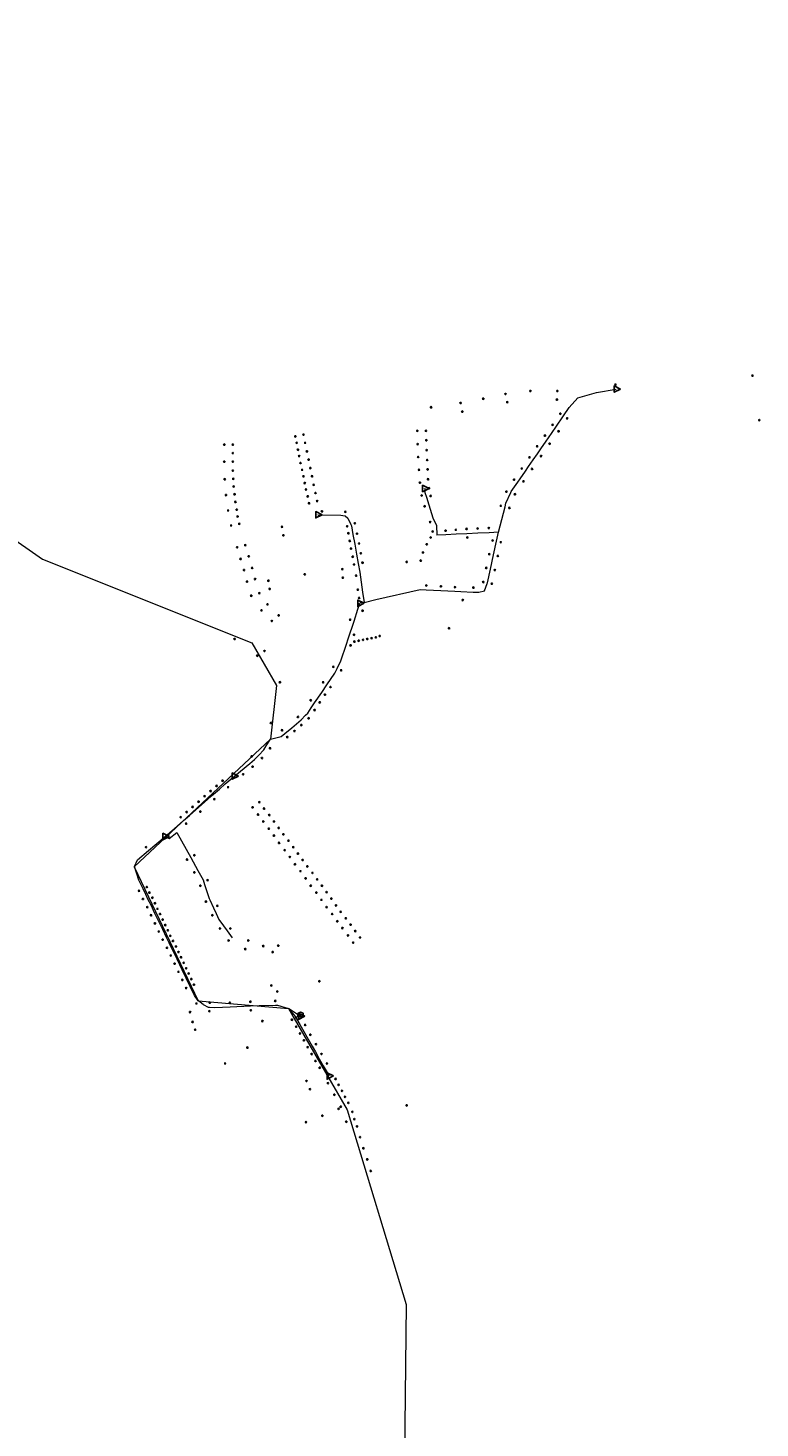
# Model space of a CAD drawing. Units: millimetres. Extents: x 511904 to 552934, y 206787 to 235894.
# Drawn here: x 522154 to 523864, y 227654 to 230923 of the extents above; entities that cross this region are included whole.
import ezdxf

# ---------------------------------------------------------------- set-up
doc = ezdxf.new("R2010")
doc.units = ezdxf.units.MM
for name, color, linetype in [('01_Igenyhely', 50, 'Continuous'), ('05_Eleresi_halozati_csomopont', 82, 'Continuous'), ('06_Telepules_felhordo_halozati_csomopont', 30, 'Continuous'), ('09_Foldalatti_helyi_szakasz', 142, 'Continuous'), ('12_Foldalatti_helykozi_szakasz', 82, 'Continuous'), ('13_Berelt_helykozi_kapcsolat', 84, 'Continuous')]:
    doc.layers.add(name, color=color, linetype=linetype)
doc.styles.get("Standard").update_dxf_attribs({"font": 'arial.ttf'})

# ---------------------------------------------------------------- blocks, each defined once
blk = doc.blocks.new('Telepules_felhordo_halozati_csomopont')
at = {"layer": '06_Telepules_felhordo_halozati_csomopont'}
blk.add_lwpolyline([(0, -29), (25, -14), (25, 15), (0, 29), (-25, 14), (-25, -15)], close=True, dxfattribs=at)
blk = doc.blocks.new('Igenyhely_lakossagi')
at = {"layer": '01_Igenyhely'}
blk.add_circle((0, 0), 6, dxfattribs=at)
blk = doc.blocks.new('Igenyhely_kozintezmenyi')
at = {"layer": '01_Igenyhely'}
blk.add_lwpolyline([(5.1, -3), (0, 5.9), (-5.1, -3)], close=True, dxfattribs=at)
blk = doc.blocks.new('Eleresi_halozati_csomopont_VDSL')
at = {"layer": '05_Eleresi_halozati_csomopont', "color": 50}
blk.add_lwpolyline([(28.8, 0.2), (-14.5, 24.8), (-14.2, -25)], close=True, dxfattribs=at)
blk.add_text('VDSL', height=8, dxfattribs=at).set_placement((-9.3, -3.6))

msp = doc.modelspace()

# ---------------------------------------------------------------- linework, layer by layer
at = {"layer": '09_Foldalatti_helyi_szakasz', "linetype": 'Continuous', "lineweight": 5, "flags": 128}
for points in [[(523405.4982, 230016.8266), (523418.8475, 230036.1762), (523438.5286, 230058.7478)], [(523438.5286, 230058.7478), (523482.34, 230071.7579), (523528.7541, 230079.5476)], [(523387.5402, 229990.7978), (523405.4982, 230016.8266)], [(523370.0495, 229965.4462), (523387.5402, 229990.7978)], [(523352.5597, 229940.0948), (523364.7163, 229957.7154)], [(523364.7163, 229957.7154), (523370.0495, 229965.4462)], [(523334.602, 229914.0651), (523344.7115, 229928.7186)], [(523344.7115, 229928.7186), (523352.5597, 229940.0948)], [(523303.9111, 229869.5806), (523316.6439, 229888.0364)], [(523316.6439, 229888.0364), (523323.9163, 229898.5765)], [(523323.9163, 229898.5765), (523334.602, 229914.0651)], [(523282.7296, 229838.3312), (523283.5229, 229840.0279), (523298.6858, 229862.0076)], [(523298.6858, 229862.0076), (523303.9111, 229869.5806)], [(523081.2461, 229847.3847), (523081.816, 229838.3595), (523085.3566, 229826.9954)], [(523085.3566, 229826.9954), (523090.9342, 229809.0948)], [(523268.7653, 229804.555), (523270.8468, 229812.8957), (523282.7296, 229838.3312)], [(523090.9342, 229809.0948), (523100.3853, 229778.759)], [(523253.9465, 229745.1791), (523268.7653, 229804.555)], [(522831.6269, 229786.0982), (522885.5566, 229785.0984), (522894.4769, 229783.6457)], [(522894.4769, 229783.6457), (522895.1196, 229783.5412), (522901.4583, 229778.2029)], [(522901.4583, 229778.2029), (522908.5561, 229762.9935)], [(522908.5561, 229762.9935), (522910.0203, 229759.8566), (522913.5575, 229740.2934)], [(523100.3853, 229778.759), (523108.7245, 229761.0791), (523109.3918, 229738.5073)], [(522913.5575, 229740.2934), (522917.7424, 229717.1452)], [(523130.4396, 229739.4785), (523109.3918, 229738.5073)], [(523154.4803, 229740.588), (523130.4396, 229739.4785)], [(523179.5198, 229741.7442), (523154.4803, 229740.588)], [(523205.5105, 229742.9443), (523179.5198, 229741.7442)], [(523231.5014, 229744.1435), (523205.5105, 229742.9443)], [(523253.9465, 229745.1791), (523231.5014, 229744.1435)], [(523242.1943, 229692.1737), (523249.2853, 229724.1538)], [(523249.2853, 229724.1538), (523253.9465, 229745.1791)], [(522917.7424, 229717.1452), (522921.8949, 229694.1737)], [(522921.8949, 229694.1737), (522925.8732, 229672.1697)], [(523234.8928, 229659.2411), (523242.1943, 229692.1737)], [(522925.8732, 229672.1697), (522929.4792, 229652.2202)], [(523227.8027, 229627.2613), (523234.8928, 229659.2411)], [(522929.4792, 229652.2202), (522936.0387, 229605.0725)], [(523220.4761, 229608.8544), (523227.3699, 229625.3096), (523227.8027, 229627.2613)], [(522936.0387, 229605.0725), (522939.3747, 229581.5004)], [(522966.6183, 229587.9495), (523070.8077, 229611.522)], [(523070.8077, 229611.522), (523084.4868, 229610.832)], [(523084.4868, 229610.832), (523118.5011, 229609.115)], [(523118.5011, 229609.115), (523151.5184, 229607.4487)], [(523151.5184, 229607.4487), (523165.546, 229606.7408)], [(523165.546, 229606.7408), (523194.6145, 229605.6583)], [(523194.6145, 229605.6583), (523207.3553, 229605.1838), (523220.4761, 229608.8544)], [(522916.1228, 229537.983), (522925.2401, 229565.5575)], [(522925.2401, 229565.5575), (522929.8128, 229579.3873)], [(522939.3747, 229581.5004), (522929.8128, 229579.3873)], [(522939.3747, 229581.5004), (522966.6183, 229587.9495)], [(522902.4592, 229496.6583), (522916.1228, 229537.983)], [(522898.3456, 229484.183), (522902.4592, 229496.6583)], [(522876.4958, 229426.8494), (522885.5564, 229445.3973), (522898.3456, 229484.183)], [(522852.7651, 229389.0276), (522871.3242, 229416.2644)], [(522871.3242, 229416.2644), (522876.4958, 229426.8494)], [(522824.0262, 229346.85), (522840.539, 229371.0837)], [(522840.539, 229371.0837), (522852.7651, 229389.0276)], [(522802.8398, 229317.9096), (522807.8318, 229323.0829), (522816.1773, 229335.3302)], [(522816.1773, 229335.3302), (522824.0262, 229346.85)], [(522770.5132, 229288.722), (522786.7878, 229302.3947)], [(522786.7878, 229302.3947), (522792.4869, 229307.1823), (522802.8398, 229317.9096)], [(522720.9888, 229262.259), (522745.8956, 229268.0409), (522754.4968, 229275.2672)], [(522754.4968, 229275.2672), (522770.5132, 229288.722)], [(522693.7213, 229224.8765), (522705.088, 229236.9068), (522711.1406, 229246.5571)], [(522711.1406, 229246.5571), (522720.9888, 229262.259)], [(522650.6913, 229187.6667), (522672.6405, 229205.7282)], [(522672.6405, 229205.7282), (522683.2239, 229214.4361)], [(522683.2239, 229214.4361), (522686.0727, 229216.7806), (522693.7213, 229224.8765)], [(522615.4117, 229157.5227), (522636.4798, 229175.9724)], [(522636.4798, 229175.9724), (522650.6913, 229187.6667)], [(522583.4236, 229129.5099), (522601.6175, 229145.4428)], [(522601.6175, 229145.4428), (522615.4117, 229157.5227)], [(522545.6368, 229096.421), (522559.5084, 229108.5677)], [(522559.5084, 229108.5677), (522573.8755, 229121.1487)], [(522573.8755, 229121.1487), (522583.4236, 229129.5099)], [(522496.931, 229053.7692), (522517.8948, 229072.1269)], [(522517.8948, 229072.1269), (522531.7661, 229084.2746)], [(522531.7661, 229084.2746), (522545.6368, 229096.421)], [(522474.6923, 229034.9768), (522496.931, 229053.7692)], [(522474.6923, 229034.9768), (522483.9207, 229030.5287), (522502.0459, 229044.5397)], [(522502.0459, 229044.5397), (522534.7115, 228985.8481)], [(522436.2882, 229002.5523), (522474.6923, 229034.9768)], [(522402.8598, 228964.4789), (522410.4215, 228980.7137), (522436.2882, 229002.5523)], [(522534.7115, 228985.8481), (522551.4801, 228955.719)], [(522423.2626, 228912.4876), (522413.5353, 228932.5658), (522402.8598, 228964.4789)], [(522551.4801, 228955.719), (522563.8704, 228933.4559), (522567.1083, 228923.1876)], [(522429.3949, 228899.8313), (522423.2626, 228912.4876)], [(522567.1083, 228923.1876), (522577.5469, 228890.0897), (522578.9129, 228887.173)], [(522435.4342, 228887.3658), (522429.3949, 228899.8313)], [(522441.7858, 228874.2566), (522435.4342, 228887.3658)], [(522450.9519, 228855.3369), (522441.7858, 228874.2566)], [(522578.9129, 228887.173), (522587.607, 228868.6021)], [(522460.0089, 228836.6437), (522450.9519, 228855.3369)], [(522587.607, 228868.6021), (522593.8978, 228855.1656)], [(522593.8978, 228855.1656), (522600.4534, 228841.1641), (522611.3827, 228826.0693)], [(522469.2839, 228817.4984), (522460.0089, 228836.6437)], [(522478.3409, 228798.8052), (522469.2839, 228817.4984)], [(522611.3827, 228826.0693), (522619.6361, 228814.6689)], [(522619.6361, 228814.6689), (522631.5614, 228798.1978)], [(522484.1901, 228786.7315), (522478.3409, 228798.8052)], [(522490.6216, 228773.4567), (522484.1901, 228786.7315)], [(522496.58, 228761.1565), (522490.6216, 228773.4567)], [(522502.7124, 228748.5001), (522496.58, 228761.1565)], [(522508.9539, 228735.6172), (522502.7124, 228748.5001)], [(522514.913, 228723.3182), (522508.9539, 228735.6172)], [(522524.0792, 228704.3984), (522514.913, 228723.3182)], [(522533.5275, 228684.8957), (522524.0792, 228704.3984)], [(522552.8783, 228651.0223), (522552.1946, 228651.5765), (522543.7439, 228663.8081), (522533.5275, 228684.8957)], [(522563.3142, 228642.5698), (522552.8783, 228651.0223)], [(522563.3142, 228642.5698), (522574.9905, 228636.7877), (522578.671, 228636.5286)], [(522578.671, 228636.5286), (522590.7791, 228635.6763), (522626.4103, 228637.1624)], [(522626.4103, 228637.1624), (522674.5761, 228639.1717)], [(522674.5761, 228639.1717), (522694.7474, 228640.0131)], [(522694.7474, 228640.0131), (522732.2361, 228640.8887)], [(522732.2361, 228640.8887), (522737.5566, 228641.0128), (522762.7978, 228633.1185)], [(522762.7978, 228633.1185), (522779.0527, 228613.7628)], [(522790.9996, 228614.9998), (522762.7978, 228633.1185)], [(522779.0527, 228613.7628), (522779.6994, 228612.9921), (522789.4845, 228595.8403)], [(522791.0002, 228618.9996), (522790.9996, 228614.9998)], [(522789.4845, 228595.8403), (522798.5815, 228579.8953)], [(522798.5815, 228579.8953), (522805.7658, 228567.3024)], [(522805.7658, 228567.3024), (522818.4277, 228545.1091)], [(522818.4277, 228545.1091), (522825.8713, 228532.061)], [(522825.8713, 228532.061), (522834.9683, 228516.116)], [(522834.9683, 228516.116), (522844.3103, 228499.7408)], [(522844.3103, 228499.7408), (522857.9814, 228475.7777)]]:
    msp.add_lwpolyline(points, dxfattribs=at)
at = {"layer": '12_Foldalatti_helykozi_szakasz', "linetype": 'Continuous', "lineweight": 9, "flags": 128}
for points in [[(521852.7804, 230922.5601), (521952.5601, 230794.2), (521918.9198, 230455.5304), (521803.8596, 230039.1202), (521827.7604, 229933.7), (522188.2701, 229682.5203), (522677.6043, 229487.1519), (522735.2832, 229387.6678), (522720.9958, 229262.2558)], [(522720.9958, 229262.2558), (522402.8299, 228964.4304), (522552.1907, 228651.5981), (522762.8003, 228633.0759), (522776.3586, 228609.6758)], [(522776.3586, 228609.6758), (522899.855, 228396.5392), (523037.8702, 227942.5597), (523034.0602, 227588.3599)]]:
    msp.add_lwpolyline(points, dxfattribs=at)
at = {"layer": '13_Berelt_helykozi_kapcsolat', "linetype": 'Continuous', "lineweight": 9, "flags": 128}
msp.add_lwpolyline([(522788.9994, 228617.0003), (522776.3586, 228609.6758)], dxfattribs=at)

# ---------------------------------------------------------------- block references
at = {"layer": '01_Igenyhely'}
for name, p, xscale, yscale in [('Igenyhely_lakossagi', (523527, 230090), 0.25, 0.25), ('Igenyhely_lakossagi', (523847, 230111), 0.25, 0.25), ('Igenyhely_lakossagi', (523218, 230057), 0.25, 0.25), ('Igenyhely_lakossagi', (523270, 230068), 0.25, 0.25), ('Igenyhely_lakossagi', (523274, 230049), 0.25, 0.25), ('Igenyhely_lakossagi', (523328, 230075), 0.25, 0.25), ('Igenyhely_lakossagi', (523390, 230055), 0.25, 0.25), ('Igenyhely_lakossagi', (523391, 230075), 0.25, 0.25), ('Igenyhely_kozintezmenyi', (523096, 230037), 0.292314889597725, 0.3372017542694442), ('Igenyhely_lakossagi', (523096, 230037), 0.25, 0.25), ('Igenyhely_lakossagi', (523165, 230047), 0.25, 0.25), ('Igenyhely_lakossagi', (523169, 230027), 0.25, 0.25), ('Igenyhely_lakossagi', (523398, 230022), 0.25, 0.25), ('Igenyhely_lakossagi', (523380, 229996), 0.25, 0.25), ('Igenyhely_lakossagi', (523414, 230011), 0.25, 0.25), ('Igenyhely_lakossagi', (523863, 230007), 0.25, 0.25), ('Igenyhely_lakossagi', (522613, 229950), 0.25, 0.25), ('Igenyhely_lakossagi', (522613, 229950), 0.25, 0.25), ('Igenyhely_lakossagi', (522633, 229950), 0.25, 0.25), ('Igenyhely_lakossagi', (522779, 229969), 0.25, 0.25), ('Igenyhely_lakossagi', (522782, 229954), 0.25, 0.25), ('Igenyhely_lakossagi', (522798, 229973), 0.25, 0.25), ('Igenyhely_lakossagi', (522802, 229954), 0.25, 0.25), ('Igenyhely_lakossagi', (523064, 229982), 0.25, 0.25), ('Igenyhely_lakossagi', (523065, 229951), 0.25, 0.25), ('Igenyhely_lakossagi', (523084, 229982), 0.25, 0.25), ('Igenyhely_lakossagi', (523085, 229960), 0.25, 0.25), ('Igenyhely_lakossagi', (523362, 229971), 0.25, 0.25), ('Igenyhely_lakossagi', (523373, 229952), 0.25, 0.25), ('Igenyhely_lakossagi', (523394, 229981), 0.25, 0.25), ('Igenyhely_lakossagi', (522633, 229930), 0.25, 0.25), ('Igenyhely_lakossagi', (522785, 229938), 0.25, 0.25), ('Igenyhely_lakossagi', (522788, 229923), 0.25, 0.25), ('Igenyhely_lakossagi', (522806, 229934), 0.25, 0.25), ('Igenyhely_lakossagi', (523066, 229921), 0.25, 0.25), ('Igenyhely_lakossagi', (523086, 229937), 0.25, 0.25), ('Igenyhely_lakossagi', (523326, 229920), 0.25, 0.25), ('Igenyhely_lakossagi', (523344, 229946), 0.25, 0.25), ('Igenyhely_lakossagi', (523353, 229923), 0.25, 0.25), ('Igenyhely_lakossagi', (522613, 229910), 0.25, 0.25), ('Igenyhely_lakossagi', (522633, 229910), 0.25, 0.25), ('Igenyhely_lakossagi', (522633, 229889), 0.25, 0.25), ('Igenyhely_lakossagi', (522791, 229907), 0.25, 0.25), ('Igenyhely_lakossagi', (522795, 229891), 0.25, 0.25), ('Igenyhely_lakossagi', (522810, 229915), 0.25, 0.25), ('Igenyhely_lakossagi', (522814, 229895), 0.25, 0.25), ('Igenyhely_lakossagi', (523068, 229891), 0.25, 0.25), ('Igenyhely_lakossagi', (523087, 229914), 0.25, 0.25), ('Igenyhely_lakossagi', (523088, 229892), 0.25, 0.25), ('Igenyhely_lakossagi', (523308, 229894), 0.25, 0.25), ('Igenyhely_lakossagi', (523332, 229893), 0.25, 0.25), ('Igenyhely_lakossagi', (522614, 229869), 0.25, 0.25), ('Igenyhely_lakossagi', (522634, 229870), 0.25, 0.25), ('Igenyhely_lakossagi', (522635, 229852), 0.25, 0.25), ('Igenyhely_lakossagi', (522798, 229876), 0.25, 0.25), ('Igenyhely_lakossagi', (522801, 229860), 0.25, 0.25), ('Igenyhely_lakossagi', (522818, 229876), 0.25, 0.25), ('Igenyhely_lakossagi', (522822, 229856), 0.25, 0.25), ('Igenyhely_lakossagi', (523070, 229861), 0.25, 0.25), ('Igenyhely_lakossagi', (523089, 229869), 0.25, 0.25), ('Igenyhely_lakossagi', (523290, 229868), 0.25, 0.25), ('Igenyhely_lakossagi', (523312, 229864), 0.25, 0.25), ('Igenyhely_lakossagi', (522617, 229832), 0.25, 0.25), ('Igenyhely_lakossagi', (522637, 229834), 0.25, 0.25), ('Igenyhely_lakossagi', (522804, 229845), 0.25, 0.25), ('Igenyhely_lakossagi', (522808, 229829), 0.25, 0.25), ('Igenyhely_lakossagi', (522826, 229837), 0.25, 0.25), ('Igenyhely_lakossagi', (523074, 229831), 0.25, 0.25), ('Igenyhely_lakossagi', (523091, 229848), 0.25, 0.25), ('Igenyhely_lakossagi', (523095, 229830), 0.25, 0.25), ('Igenyhely_lakossagi', (523272, 229840), 0.25, 0.25), ('Igenyhely_lakossagi', (523292, 229834), 0.25, 0.25), ('Igenyhely_lakossagi', (522622, 229796), 0.25, 0.25), ('Igenyhely_lakossagi', (522639, 229816), 0.25, 0.25), ('Igenyhely_lakossagi', (522642, 229798), 0.25, 0.25), ('Igenyhely_lakossagi', (522811, 229813), 0.25, 0.25), ('Igenyhely_lakossagi', (522830, 229818), 0.25, 0.25), ('Igenyhely_lakossagi', (522841, 229794), 0.25, 0.25), ('Igenyhely_lakossagi', (522896, 229793), 0.25, 0.25), ('Igenyhely_lakossagi', (523081, 229806), 0.25, 0.25), ('Igenyhely_lakossagi', (523259, 229807), 0.25, 0.25), ('Igenyhely_lakossagi', (523279, 229802), 0.25, 0.25), ('Igenyhely_lakossagi', (522629, 229761), 0.25, 0.25), ('Igenyhely_lakossagi', (522644, 229782), 0.25, 0.25), ('Igenyhely_lakossagi', (522648, 229765), 0.25, 0.25), ('Igenyhely_lakossagi', (522748, 229758), 0.25, 0.25), ('Igenyhely_lakossagi', (522900, 229759), 0.25, 0.25), ('Igenyhely_lakossagi', (522918, 229766), 0.25, 0.25), ('Igenyhely_lakossagi', (523094, 229769), 0.25, 0.25), ('Igenyhely_lakossagi', (523205, 229754), 0.25, 0.25), ('Igenyhely_lakossagi', (523231, 229755), 0.25, 0.25), ('Igenyhely_lakossagi', (522751, 229738), 0.25, 0.25), ('Igenyhely_lakossagi', (522903, 229743), 0.25, 0.25), ('Igenyhely_lakossagi', (522906, 229725), 0.25, 0.25), ('Igenyhely_lakossagi', (522923, 229742), 0.25, 0.25), ('Igenyhely_lakossagi', (523095, 229733), 0.25, 0.25), ('Igenyhely_lakossagi', (523100, 229747), 0.25, 0.25), ('Igenyhely_lakossagi', (523130, 229749), 0.25, 0.25), ('Igenyhely_lakossagi', (523154, 229751), 0.25, 0.25), ('Igenyhely_lakossagi', (523179, 229753), 0.25, 0.25), ('Igenyhely_lakossagi', (523181, 229733), 0.25, 0.25), ('Igenyhely_lakossagi', (523240, 229726), 0.25, 0.25), ('Igenyhely_lakossagi', (523259, 229722), 0.25, 0.25), ('Igenyhely_lakossagi', (522643, 229710), 0.25, 0.25), ('Igenyhely_lakossagi', (522662, 229715), 0.25, 0.25), ('Igenyhely_lakossagi', (522670, 229689), 0.25, 0.25), ('Igenyhely_lakossagi', (522909, 229707), 0.25, 0.25), ('Igenyhely_lakossagi', (522928, 229719), 0.25, 0.25), ('Igenyhely_lakossagi', (522932, 229696), 0.25, 0.25), ('Igenyhely_lakossagi', (523077, 229698), 0.25, 0.25), ('Igenyhely_lakossagi', (523086, 229717), 0.25, 0.25), ('Igenyhely_lakossagi', (523232, 229694), 0.25, 0.25), ('Igenyhely_lakossagi', (523252, 229690), 0.25, 0.25), ('Igenyhely_lakossagi', (522651, 229683), 0.25, 0.25), ('Igenyhely_lakossagi', (522659, 229657), 0.25, 0.25), ('Igenyhely_lakossagi', (522678, 229662), 0.25, 0.25), ('Igenyhely_lakossagi', (522889, 229659), 0.25, 0.25), ('Igenyhely_lakossagi', (522913, 229688), 0.25, 0.25), ('Igenyhely_lakossagi', (522916, 229670), 0.25, 0.25), ('Igenyhely_kozintezmenyi', (522936, 229674), 0.292314889597725, 0.3372017542694442), ('Igenyhely_lakossagi', (522936, 229674), 0.25, 0.25), ('Igenyhely_lakossagi', (522936, 229674), 0.25, 0.25), ('Igenyhely_lakossagi', (523039, 229676), 0.25, 0.25), ('Igenyhely_lakossagi', (523072, 229679), 0.25, 0.25), ('Igenyhely_lakossagi', (523225, 229662), 0.25, 0.25), ('Igenyhely_lakossagi', (523245, 229657), 0.25, 0.25), ('Igenyhely_lakossagi', (522666, 229630), 0.25, 0.25), ('Igenyhely_lakossagi', (522685, 229636), 0.25, 0.25), ('Igenyhely_lakossagi', (522716, 229632), 0.25, 0.25), ('Igenyhely_lakossagi', (522801, 229647), 0.25, 0.25), ('Igenyhely_lakossagi', (522890, 229639), 0.25, 0.25), ('Igenyhely_lakossagi', (522921, 229644), 0.25, 0.25), ('Igenyhely_lakossagi', (523218, 229629), 0.25, 0.25), ('Igenyhely_lakossagi', (523238, 229625), 0.25, 0.25), ('Igenyhely_lakossagi', (522676, 229597), 0.25, 0.25), ('Igenyhely_lakossagi', (522695, 229603), 0.25, 0.25), ('Igenyhely_lakossagi', (522719, 229613), 0.25, 0.25), ('Igenyhely_lakossagi', (522925, 229611), 0.25, 0.25), ('Igenyhely_lakossagi', (522928, 229592), 0.25, 0.25), ('Igenyhely_lakossagi', (523085, 229621), 0.25, 0.25), ('Igenyhely_lakossagi', (523119, 229619), 0.25, 0.25), ('Igenyhely_lakossagi', (523152, 229617), 0.25, 0.25), ('Igenyhely_lakossagi', (523195, 229616), 0.25, 0.25), ('Igenyhely_lakossagi', (522700, 229563), 0.25, 0.25), ('Igenyhely_lakossagi', (522714, 229577), 0.25, 0.25), ('Igenyhely_lakossagi', (522936, 229562), 0.25, 0.25), ('Igenyhely_lakossagi', (523170, 229587), 0.25, 0.25), ('Igenyhely_lakossagi', (522724, 229538), 0.25, 0.25), ('Igenyhely_lakossagi', (522740, 229551), 0.25, 0.25), ('Igenyhely_lakossagi', (522907, 229541), 0.25, 0.25), ('Igenyhely_lakossagi', (522907, 229541), 0.25, 0.25), ('Igenyhely_lakossagi', (522907, 229541), 0.25, 0.25), ('Igenyhely_lakossagi', (522637, 229496), 0.25, 0.25), ('Igenyhely_lakossagi', (522916, 229506), 0.25, 0.25), ('Igenyhely_lakossagi', (522937, 229494), 0.25, 0.25), ('Igenyhely_lakossagi', (522947, 229496), 0.25, 0.25), ('Igenyhely_lakossagi', (522957, 229498), 0.25, 0.25), ('Igenyhely_lakossagi', (522967, 229500), 0.25, 0.25), ('Igenyhely_lakossagi', (522976, 229503), 0.25, 0.25), ('Igenyhely_lakossagi', (523138, 229521), 0.25, 0.25), ('Igenyhely_lakossagi', (522707, 229468), 0.25, 0.25), ('Igenyhely_lakossagi', (522908, 229481), 0.25, 0.25), ('Igenyhely_lakossagi', (522917, 229490), 0.25, 0.25), ('Igenyhely_lakossagi', (522917, 229490), 0.25, 0.25), ('Igenyhely_lakossagi', (522927, 229492), 0.25, 0.25), ('Igenyhely_lakossagi', (522690, 229457), 0.25, 0.25), ('Igenyhely_lakossagi', (522868, 229431), 0.25, 0.25), ('Igenyhely_lakossagi', (522743, 229395), 0.25, 0.25), ('Igenyhely_lakossagi', (522844, 229395), 0.25, 0.25), ('Igenyhely_lakossagi', (522886, 229423), 0.25, 0.25), ('Igenyhely_lakossagi', (522848, 229366), 0.25, 0.25), ('Igenyhely_lakossagi', (522861, 229384), 0.25, 0.25), ('Igenyhely_lakossagi', (522815, 229353), 0.25, 0.25), ('Igenyhely_lakossagi', (522824, 229330), 0.25, 0.25), ('Igenyhely_lakossagi', (522836, 229348), 0.25, 0.25), ('Igenyhely_lakossagi', (522722, 229300), 0.25, 0.25), ('Igenyhely_lakossagi', (522722, 229300), 0.25, 0.25), ('Igenyhely_lakossagi', (522722, 229300), 0.25, 0.25), ('Igenyhely_lakossagi', (522722, 229300), 0.25, 0.25), ('Igenyhely_lakossagi', (522785, 229314), 0.25, 0.25), ('Igenyhely_lakossagi', (522810, 229311), 0.25, 0.25), ('Igenyhely_lakossagi', (522748, 229283), 0.25, 0.25), ('Igenyhely_lakossagi', (522760, 229267), 0.25, 0.25), ('Igenyhely_lakossagi', (522777, 229281), 0.25, 0.25), ('Igenyhely_lakossagi', (522793, 229295), 0.25, 0.25), ('Igenyhely_lakossagi', (522720, 229241), 0.25, 0.25), ('Igenyhely_kozintezmenyi', (522677, 229222), 0.292314889597725, 0.3372017542694442), ('Igenyhely_kozintezmenyi', (522677, 229222), 0.292314889597725, 0.3372017542694442), ('Igenyhely_lakossagi', (522677, 229222), 0.25, 0.25), ('Igenyhely_lakossagi', (522679, 229198), 0.25, 0.25), ('Igenyhely_lakossagi', (522701, 229218), 0.25, 0.25), ('Igenyhely_lakossagi', (522657, 229180), 0.25, 0.25), ('Igenyhely_lakossagi', (522581, 229141), 0.25, 0.25), ('Igenyhely_lakossagi', (522595, 229153), 0.25, 0.25), ('Igenyhely_lakossagi', (522609, 229165), 0.25, 0.25), ('Igenyhely_lakossagi', (522622, 229150), 0.25, 0.25), ('Igenyhely_lakossagi', (522539, 229104), 0.25, 0.25), ('Igenyhely_lakossagi', (522553, 229116), 0.25, 0.25), ('Igenyhely_lakossagi', (522567, 229129), 0.25, 0.25), ('Igenyhely_lakossagi', (522590, 229122), 0.25, 0.25), ('Igenyhely_lakossagi', (522679, 229103), 0.25, 0.25), ('Igenyhely_lakossagi', (522695, 229115), 0.25, 0.25), ('Igenyhely_lakossagi', (522706, 229100), 0.25, 0.25), ('Igenyhely_lakossagi', (522511, 229080), 0.25, 0.25), ('Igenyhely_lakossagi', (522525, 229092), 0.25, 0.25), ('Igenyhely_lakossagi', (522557, 229093), 0.25, 0.25), ('Igenyhely_lakossagi', (522692, 229086), 0.25, 0.25), ('Igenyhely_lakossagi', (522704, 229070), 0.25, 0.25), ('Igenyhely_lakossagi', (522718, 229085), 0.25, 0.25), ('Igenyhely_lakossagi', (522729, 229070), 0.25, 0.25), ('Igenyhely_lakossagi', (522524, 229065), 0.25, 0.25), ('Igenyhely_lakossagi', (522717, 229053), 0.25, 0.25), ('Igenyhely_lakossagi', (522729, 229037), 0.25, 0.25), ('Igenyhely_lakossagi', (522740, 229055), 0.25, 0.25), ('Igenyhely_lakossagi', (522751, 229040), 0.25, 0.25), ('Igenyhely_lakossagi', (522430, 229010), 0.25, 0.25), ('Igenyhely_lakossagi', (522741, 229020), 0.25, 0.25), ('Igenyhely_lakossagi', (522754, 229003), 0.25, 0.25), ('Igenyhely_lakossagi', (522763, 229025), 0.25, 0.25), ('Igenyhely_lakossagi', (522774, 229010), 0.25, 0.25), ('Igenyhely_lakossagi', (522526, 228981), 0.25, 0.25), ('Igenyhely_lakossagi', (522543, 228991), 0.25, 0.25), ('Igenyhely_lakossagi', (522543, 228991), 0.25, 0.25), ('Igenyhely_lakossagi', (522766, 228987), 0.25, 0.25), ('Igenyhely_lakossagi', (522778, 228970), 0.25, 0.25), ('Igenyhely_lakossagi', (522785, 228995), 0.25, 0.25), ('Igenyhely_lakossagi', (522796, 228980), 0.25, 0.25), ('Igenyhely_lakossagi', (522543, 228951), 0.25, 0.25), ('Igenyhely_lakossagi', (522791, 228954), 0.25, 0.25), ('Igenyhely_lakossagi', (522803, 228937), 0.25, 0.25), ('Igenyhely_lakossagi', (522807, 228965), 0.25, 0.25), ('Igenyhely_lakossagi', (522819, 228950), 0.25, 0.25), ('Igenyhely_lakossagi', (522414, 228908), 0.25, 0.25), ('Igenyhely_lakossagi', (522414, 228908), 0.25, 0.25), ('Igenyhely_lakossagi', (522414, 228908), 0.25, 0.25), ('Igenyhely_lakossagi', (522432, 228917), 0.25, 0.25), ('Igenyhely_lakossagi', (522438, 228904), 0.25, 0.25), ('Igenyhely_lakossagi', (522557, 228920), 0.25, 0.25), ('Igenyhely_lakossagi', (522574, 228933), 0.25, 0.25), ('Igenyhely_lakossagi', (522815, 228920), 0.25, 0.25), ('Igenyhely_lakossagi', (522828, 228904), 0.25, 0.25), ('Igenyhely_lakossagi', (522830, 228935), 0.25, 0.25), ('Igenyhely_lakossagi', (522841, 228920), 0.25, 0.25), ('Igenyhely_lakossagi', (522852, 228905), 0.25, 0.25), ('Igenyhely_lakossagi', (522423, 228889), 0.25, 0.25), ('Igenyhely_lakossagi', (522445, 228892), 0.25, 0.25), ('Igenyhely_lakossagi', (522451, 228879), 0.25, 0.25), ('Igenyhely_lakossagi', (522570, 228883), 0.25, 0.25), ('Igenyhely_lakossagi', (522597, 228873), 0.25, 0.25), ('Igenyhely_lakossagi', (522840, 228887), 0.25, 0.25), ('Igenyhely_lakossagi', (522863, 228890), 0.25, 0.25), ('Igenyhely_lakossagi', (522874, 228874), 0.25, 0.25), ('Igenyhely_lakossagi', (522433, 228870), 0.25, 0.25), ('Igenyhely_lakossagi', (522442, 228851), 0.25, 0.25), ('Igenyhely_lakossagi', (522457, 228866), 0.25, 0.25), ('Igenyhely_lakossagi', (522463, 228854), 0.25, 0.25), ('Igenyhely_lakossagi', (522469, 228841), 0.25, 0.25), ('Igenyhely_lakossagi', (522585, 228851), 0.25, 0.25), ('Igenyhely_lakossagi', (522852, 228870), 0.25, 0.25), ('Igenyhely_lakossagi', (522865, 228854), 0.25, 0.25), ('Igenyhely_lakossagi', (522885, 228859), 0.25, 0.25), ('Igenyhely_lakossagi', (522897, 228844), 0.25, 0.25), ('Igenyhely_lakossagi', (522451, 228832), 0.25, 0.25), ('Igenyhely_lakossagi', (522460, 228813), 0.25, 0.25), ('Igenyhely_lakossagi', (522475, 228828), 0.25, 0.25), ('Igenyhely_lakossagi', (522481, 228816), 0.25, 0.25), ('Igenyhely_lakossagi', (522603, 228820), 0.25, 0.25), ('Igenyhely_lakossagi', (522627, 228820), 0.25, 0.25), ('Igenyhely_lakossagi', (522877, 228837), 0.25, 0.25), ('Igenyhely_lakossagi', (522889, 228821), 0.25, 0.25), ('Igenyhely_lakossagi', (522908, 228829), 0.25, 0.25), ('Igenyhely_lakossagi', (522919, 228814), 0.25, 0.25), ('Igenyhely_lakossagi', (522469, 228794), 0.25, 0.25), ('Igenyhely_lakossagi', (522479, 228775), 0.25, 0.25), ('Igenyhely_lakossagi', (522487, 228803), 0.25, 0.25), ('Igenyhely_lakossagi', (522493, 228791), 0.25, 0.25), ('Igenyhely_lakossagi', (522500, 228778), 0.25, 0.25), ('Igenyhely_lakossagi', (522623, 228792), 0.25, 0.25), ('Igenyhely_lakossagi', (522669, 228792), 0.25, 0.25), ('Igenyhely_lakossagi', (522704, 228779), 0.25, 0.25), ('Igenyhely_lakossagi', (522739, 228780), 0.25, 0.25), ('Igenyhely_lakossagi', (522902, 228804), 0.25, 0.25), ('Igenyhely_lakossagi', (522914, 228787), 0.25, 0.25), ('Igenyhely_lakossagi', (522914, 228787), 0.25, 0.25), ('Igenyhely_lakossagi', (522930, 228799), 0.25, 0.25), ('Igenyhely_lakossagi', (522930, 228799), 0.25, 0.25), ('Igenyhely_lakossagi', (522488, 228757), 0.25, 0.25), ('Igenyhely_lakossagi', (522506, 228765), 0.25, 0.25), ('Igenyhely_lakossagi', (522512, 228753), 0.25, 0.25), ('Igenyhely_lakossagi', (522662, 228772), 0.25, 0.25), ('Igenyhely_lakossagi', (522726, 228765), 0.25, 0.25), ('Igenyhely_lakossagi', (522497, 228738), 0.25, 0.25), ('Igenyhely_lakossagi', (522506, 228719), 0.25, 0.25), ('Igenyhely_lakossagi', (522518, 228740), 0.25, 0.25), ('Igenyhely_lakossagi', (522524, 228727), 0.25, 0.25), ('Igenyhely_lakossagi', (522530, 228715), 0.25, 0.25), ('Igenyhely_lakossagi', (522515, 228700), 0.25, 0.25), ('Igenyhely_lakossagi', (522524, 228681), 0.25, 0.25), ('Igenyhely_lakossagi', (522536, 228702), 0.25, 0.25), ('Igenyhely_lakossagi', (522542, 228689), 0.25, 0.25), ('Igenyhely_lakossagi', (522723, 228687), 0.25, 0.25), ('Igenyhely_lakossagi', (522835, 228697), 0.25, 0.25), ('Igenyhely_lakossagi', (522548, 228645), 0.25, 0.25), ('Igenyhely_lakossagi', (522579, 228647), 0.25, 0.25), ('Igenyhely_lakossagi', (522626, 228647), 0.25, 0.25), ('Igenyhely_lakossagi', (522674, 228649), 0.25, 0.25), ('Igenyhely_lakossagi', (522732, 228651), 0.25, 0.25), ('Igenyhely_lakossagi', (522737, 228673), 0.25, 0.25), ('Igenyhely_lakossagi', (522737, 228673), 0.25, 0.25), ('Igenyhely_lakossagi', (522533, 228625), 0.25, 0.25), ('Igenyhely_lakossagi', (522578, 228627), 0.25, 0.25), ('Igenyhely_lakossagi', (522675, 228629), 0.25, 0.25), ('Igenyhely_kozintezmenyi', (522789, 228617), 0.292314889597725, 0.3372017542694442), ('Igenyhely_lakossagi', (522789, 228617), 0.25, 0.25), ('Igenyhely_lakossagi', (522539, 228602), 0.25, 0.25), ('Igenyhely_lakossagi', (522545, 228584), 0.25, 0.25), ('Igenyhely_lakossagi', (522702, 228604), 0.25, 0.25), ('Igenyhely_lakossagi', (522771, 228607), 0.25, 0.25), ('Igenyhely_lakossagi', (522781, 228591), 0.25, 0.25), ('Igenyhely_lakossagi', (522802, 228595), 0.25, 0.25), ('Igenyhely_lakossagi', (522790, 228575), 0.25, 0.25), ('Igenyhely_lakossagi', (522799, 228559), 0.25, 0.25), ('Igenyhely_lakossagi', (522814, 228572), 0.25, 0.25), ('Igenyhely_lakossagi', (522827, 228550), 0.25, 0.25), ('Igenyhely_lakossagi', (522667, 228542), 0.25, 0.25), ('Igenyhely_lakossagi', (522808, 228543), 0.25, 0.25), ('Igenyhely_lakossagi', (522817, 228527), 0.25, 0.25), ('Igenyhely_lakossagi', (522840, 228527), 0.25, 0.25), ('Igenyhely_lakossagi', (522615, 228505), 0.25, 0.25), ('Igenyhely_lakossagi', (522826, 228511), 0.25, 0.25), ('Igenyhely_lakossagi', (522836, 228495), 0.25, 0.25), ('Igenyhely_lakossagi', (522853, 228505), 0.25, 0.25), ('Igenyhely_lakossagi', (522805, 228464), 0.25, 0.25), ('Igenyhely_lakossagi', (522855, 228459), 0.25, 0.25), ('Igenyhely_lakossagi', (522873, 228469), 0.25, 0.25), ('Igenyhely_lakossagi', (522880, 228455), 0.25, 0.25), ('Igenyhely_lakossagi', (522813, 228445), 0.25, 0.25), ('Igenyhely_lakossagi', (522870, 228432), 0.25, 0.25), ('Igenyhely_lakossagi', (522888, 228441), 0.25, 0.25), ('Igenyhely_lakossagi', (522895, 228427), 0.25, 0.25), ('Igenyhely_lakossagi', (522842, 228383), 0.25, 0.25), ('Igenyhely_lakossagi', (522880, 228399), 0.25, 0.25), ('Igenyhely_lakossagi', (522885, 228404), 0.25, 0.25), ('Igenyhely_lakossagi', (522903, 228413), 0.25, 0.25), ('Igenyhely_lakossagi', (522912, 228392), 0.25, 0.25), ('Igenyhely_lakossagi', (523039, 228407), 0.25, 0.25), ('Igenyhely_lakossagi', (522804, 228368), 0.25, 0.25), ('Igenyhely_lakossagi', (522898, 228369), 0.25, 0.25), ('Igenyhely_lakossagi', (522917, 228375), 0.25, 0.25), ('Igenyhely_lakossagi', (522923, 228358), 0.25, 0.25), ('Igenyhely_lakossagi', (522930, 228333), 0.25, 0.25), ('Igenyhely_lakossagi', (522938, 228307), 0.25, 0.25), ('Igenyhely_lakossagi', (522947, 228281), 0.25, 0.25), ('Igenyhely_lakossagi', (522955, 228254), 0.25, 0.25), ('Igenyhely_lakossagi', (522955, 228254), 0.25, 0.25), ('Igenyhely_lakossagi', (522955, 228254), 0.25, 0.25), ('Igenyhely_lakossagi', (522955, 228254), 0.25, 0.25), ('Igenyhely_lakossagi', (522955, 228254), 0.25, 0.25), ('Igenyhely_lakossagi', (522955, 228254), 0.25, 0.25), ('Igenyhely_lakossagi', (522955, 228254), 0.25, 0.25), ('Igenyhely_lakossagi', (522955, 228254), 0.25, 0.25), ('Igenyhely_lakossagi', (522955, 228254), 0.25, 0.25), ('Igenyhely_lakossagi', (522955, 228254), 0.25, 0.25), ('Igenyhely_lakossagi', (522955, 228254), 0.25, 0.25), ('Igenyhely_lakossagi', (522955, 228254), 0.25, 0.25), ('Igenyhely_lakossagi', (522955, 228254), 0.25, 0.25), ('Igenyhely_lakossagi', (522955, 228254), 0.25, 0.25), ('Igenyhely_lakossagi', (522955, 228254), 0.25, 0.25), ('Igenyhely_lakossagi', (522955, 228254), 0.25, 0.25), ('Igenyhely_lakossagi', (522955, 228254), 0.25, 0.25), ('Igenyhely_lakossagi', (522955, 228254), 0.25, 0.25), ('Igenyhely_lakossagi', (522955, 228254), 0.25, 0.25), ('Igenyhely_lakossagi', (522955, 228254), 0.25, 0.25), ('Igenyhely_lakossagi', (522955, 228254), 0.25, 0.25), ('Igenyhely_lakossagi', (522955, 228254), 0.25, 0.25), ('Igenyhely_lakossagi', (522955, 228254), 0.25, 0.25), ('Igenyhely_lakossagi', (522955, 228254), 0.25, 0.25), ('Igenyhely_lakossagi', (522955, 228254), 0.25, 0.25), ('Igenyhely_lakossagi', (522955, 228254), 0.25, 0.25), ('Igenyhely_lakossagi', (522955, 228254), 0.25, 0.25), ('Igenyhely_lakossagi', (522955, 228254), 0.25, 0.25), ('Igenyhely_lakossagi', (522955, 228254), 0.25, 0.25), ('Igenyhely_lakossagi', (522955, 228254), 0.25, 0.25), ('Igenyhely_lakossagi', (522955, 228254), 0.25, 0.25), ('Igenyhely_lakossagi', (522955, 228254), 0.25, 0.25), ('Igenyhely_lakossagi', (522955, 228254), 0.25, 0.25), ('Igenyhely_lakossagi', (522955, 228254), 0.25, 0.25), ('Igenyhely_lakossagi', (522955, 228254), 0.25, 0.25), ('Igenyhely_lakossagi', (522955, 228254), 0.25, 0.25), ('Igenyhely_lakossagi', (522955, 228254), 0.25, 0.25), ('Igenyhely_lakossagi', (522955, 228254), 0.25, 0.25), ('Igenyhely_lakossagi', (522955, 228254), 0.25, 0.25), ('Igenyhely_lakossagi', (522955, 228254), 0.25, 0.25), ('Igenyhely_lakossagi', (522955, 228254), 0.25, 0.25), ('Igenyhely_lakossagi', (522955, 228254), 0.25, 0.25), ('Igenyhely_lakossagi', (522955, 228254), 0.25, 0.25), ('Igenyhely_lakossagi', (522955, 228254), 0.25, 0.25)]:
    msp.add_blockref(name, p, dxfattribs=dict(at, xscale=xscale, yscale=yscale))
at = {"layer": '05_Eleresi_halozati_csomopont', "xscale": 0.3462802325458728, "yscale": 0.3008770442252478}
for p in [(523528.7541, 230079.5476), (523081.2461, 229847.3847), (522831.6269, 229786.0982), (522929.8128, 229579.3873), (522636.4798, 229175.9724), (522474.6923, 229034.9768), (522790.9996, 228614.9998), (522857.9814, 228475.7777)]:
    msp.add_blockref('Eleresi_halozati_csomopont_VDSL', p, dxfattribs=at)
at = {"layer": '06_Telepules_felhordo_halozati_csomopont', "xscale": 0.2399099825704718, "yscale": 0.2084537309716848}
msp.add_blockref('Telepules_felhordo_halozati_csomopont', (522791, 228619), dxfattribs=at)

doc.saveas('drawing.dxf')
